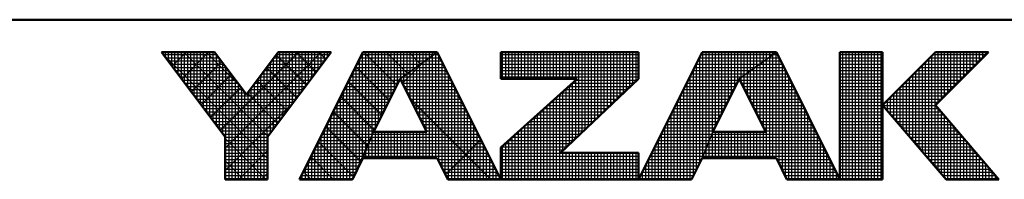
# Model space of a CAD drawing. Units: millimetres. Extents: x 0 to 421, y 0 to 297.
# Drawn here: x 190 to 221, y 1 to 6 of the extents above; entities that cross this region are included whole.
import ezdxf

# ---------------------------------------------------------------- set-up
doc = ezdxf.new("R2010")
doc.units = ezdxf.units.MM
doc.header["$LTSCALE"] = 0.18189
doc.layers.add('NoLayerName_001', color=7, linetype='Continuous')

# ---------------------------------------------------------------- blocks, each defined once
blk = doc.blocks.new('JZB_0001')
at = {"layer": 'NoLayerName_001', "color": 6, "linetype": 'Continuous', "lineweight": 50}
for p, q in [((406.151, 6.583), (122.426, 6.583)), ((192.928, 5.558), (194.595, 5.558)), ((194.928, 2.892), (192.928, 5.558)), ((194.595, 5.558), (195.595, 4.225)), ((195.595, 4.225), (196.595, 5.558)), ((198.261, 5.558), (196.261, 2.892)), ((196.595, 5.558), (198.261, 5.558)), ((199.261, 5.558), (197.261, 1.558)), ((201.595, 5.558), (199.261, 5.558)), ((203.595, 1.558), (201.595, 5.558)), ((203.595, 5.558), (207.928, 5.558)), ((203.595, 5.558), (203.595, 4.725)), ((209.928, 5.558), (207.928, 1.558)), ((207.928, 5.558), (207.928, 4.725)), ((212.261, 5.558), (209.928, 5.558)), ((214.261, 1.558), (212.261, 5.558)), ((214.261, 5.558), (214.261, 1.558)), ((215.595, 5.558), (214.261, 5.558)), ((215.595, 1.558), (215.595, 5.558)), ((217.261, 5.558), (215.595, 3.892)), ((218.928, 5.558), (217.261, 3.892)), ((217.261, 5.558), (218.928, 5.558)), ((200.428, 4.725), (199.595, 3.058)), ((201.266, 3.058), (200.428, 4.725)), ((203.595, 4.725), (206.002, 4.725)), ((203.595, 2.558), (206.002, 4.725)), ((207.928, 4.725), (205.478, 2.392)), ((211.095, 4.725), (210.261, 3.058)), ((211.933, 3.058), (211.095, 4.725)), ((215.595, 3.892), (217.595, 1.558)), ((219.261, 1.558), (217.261, 3.892)), ((194.928, 1.558), (194.928, 2.892)), ((196.261, 2.892), (196.261, 1.558)), ((199.595, 3.058), (201.266, 3.058)), ((210.261, 3.058), (211.933, 3.058)), ((203.595, 1.558), (203.595, 2.558)), ((198.928, 1.558), (199.261, 2.225)), ((199.261, 2.225), (201.595, 2.225)), ((201.595, 2.225), (201.928, 1.558)), ((207.928, 2.392), (205.478, 2.392)), ((207.928, 1.558), (207.928, 2.392)), ((209.595, 1.558), (209.928, 2.225)), ((209.928, 2.225), (212.261, 2.225)), ((212.261, 2.225), (212.595, 1.558)), ((196.261, 1.558), (194.928, 1.558)), ((197.261, 1.558), (198.928, 1.558)), ((201.928, 1.558), (203.595, 1.558)), ((203.595, 1.558), (207.928, 1.558)), ((207.928, 1.558), (209.595, 1.558)), ((212.595, 1.558), (214.261, 1.558)), ((214.261, 1.558), (215.595, 1.558)), ((217.595, 1.558), (219.261, 1.558))]:
    blk.add_line(p, q, dxfattribs=at)
at = {"layer": 'NoLayerName_001', "color": 6, "linetype": 'Continuous', "lineweight": 25}
for p, q in [((192.928, 5.558), (194.928, 2.892)), ((194.595, 5.558), (192.928, 5.558)), ((192.928, 5.558), (194.928, 2.892)), ((194.595, 5.558), (192.928, 5.558)), ((194.595, 5.558), (192.928, 5.558)), ((192.928, 5.558), (194.928, 2.892)), ((192.928, 5.558), (194.928, 2.892)), ((194.595, 5.558), (192.928, 5.558)), ((192.928, 5.558), (194.928, 2.892)), ((194.595, 5.558), (192.928, 5.558)), ((192.928, 5.558), (194.928, 2.892)), ((194.595, 5.558), (192.928, 5.558)), ((194.595, 5.558), (192.928, 5.558)), ((192.928, 5.558), (194.928, 2.892)), ((194.595, 5.558), (192.928, 5.558)), ((192.928, 5.558), (194.928, 2.892)), ((194.595, 5.558), (192.928, 5.558)), ((192.928, 5.558), (194.928, 2.892)), ((194.595, 5.558), (192.928, 5.558)), ((192.928, 5.558), (194.928, 2.892)), ((194.595, 5.558), (192.928, 5.558)), ((192.928, 5.558), (194.928, 2.892)), ((194.595, 5.558), (192.928, 5.558)), ((192.928, 5.558), (194.928, 2.892)), ((194.595, 5.558), (192.928, 5.558)), ((192.928, 5.558), (194.928, 2.892)), ((194.595, 5.558), (192.928, 5.558)), ((192.928, 5.558), (194.928, 2.892)), ((194.595, 5.558), (192.928, 5.558)), ((192.928, 5.558), (194.928, 2.892)), ((194.595, 5.558), (192.928, 5.558)), ((192.928, 5.558), (194.928, 2.892)), ((194.595, 5.558), (192.928, 5.558)), ((192.928, 5.558), (194.928, 2.892)), ((192.946, 5.534), (196.261, 2.219)), ((192.946, 5.534), (196.261, 2.219)), ((192.946, 5.534), (196.261, 2.219)), ((192.946, 5.534), (196.261, 2.219)), ((192.946, 5.534), (196.261, 2.219)), ((192.946, 5.534), (196.261, 2.219)), ((192.951, 5.528), (192.951, 5.558)), ((192.956, 5.521), (192.994, 5.558)), ((192.956, 5.521), (192.994, 5.558)), ((192.956, 5.521), (192.994, 5.558)), ((192.985, 5.483), (194.651, 5.483)), ((193.051, 5.395), (193.051, 5.558)), ((193.06, 5.383), (194.726, 5.383)), ((193.135, 5.283), (194.801, 5.283)), ((193.151, 5.261), (193.151, 5.558)), ((193.151, 5.261), (193.151, 5.558)), ((193.151, 5.261), (193.151, 5.558)), ((193.251, 5.128), (193.251, 5.558)), ((193.259, 5.117), (193.701, 5.558)), ((193.259, 5.117), (193.701, 5.558)), ((193.259, 5.117), (193.701, 5.558)), ((193.351, 4.995), (193.351, 5.558)), ((193.451, 4.861), (193.451, 5.558)), ((193.551, 4.728), (193.551, 5.558)), ((193.562, 4.712), (194.408, 5.558)), ((193.562, 4.712), (194.408, 5.558)), ((193.562, 4.712), (194.408, 5.558)), ((193.629, 5.558), (196.276, 2.911)), ((193.629, 5.558), (196.276, 2.911)), ((193.629, 5.558), (196.276, 2.911)), ((193.629, 5.558), (196.276, 2.911)), ((193.629, 5.558), (196.276, 2.911)), ((193.629, 5.558), (196.276, 2.911)), ((193.651, 4.595), (193.651, 5.558)), ((193.751, 4.461), (193.751, 5.558)), ((193.851, 4.328), (193.851, 5.558)), ((193.951, 4.195), (193.951, 5.558)), ((194.051, 4.061), (194.051, 5.558)), ((194.151, 3.928), (194.151, 5.558)), ((194.251, 3.795), (194.251, 5.558)), ((194.336, 5.558), (195.37, 4.525)), ((194.336, 5.558), (195.37, 4.525)), ((194.336, 5.558), (195.37, 4.525)), ((194.336, 5.558), (195.37, 4.525)), ((194.336, 5.558), (195.37, 4.525)), ((194.336, 5.558), (195.37, 4.525)), ((194.351, 3.661), (194.351, 5.558)), ((194.451, 3.528), (194.451, 5.558)), ((194.551, 3.395), (194.551, 5.558)), ((195.595, 4.225), (194.595, 5.558)), ((195.595, 4.225), (194.595, 5.558)), ((195.595, 4.225), (194.595, 5.558)), ((195.595, 4.225), (194.595, 5.558)), ((195.595, 4.225), (194.595, 5.558)), ((195.595, 4.225), (194.595, 5.558)), ((195.595, 4.225), (194.595, 5.558)), ((195.595, 4.225), (194.595, 5.558)), ((195.595, 4.225), (194.595, 5.558)), ((195.595, 4.225), (194.595, 5.558)), ((195.595, 4.225), (194.595, 5.558)), ((195.595, 4.225), (194.595, 5.558)), ((195.595, 4.225), (194.595, 5.558)), ((195.595, 4.225), (194.595, 5.558)), ((195.595, 4.225), (194.595, 5.558)), ((195.595, 4.225), (194.595, 5.558)), ((195.595, 4.225), (194.595, 5.558)), ((194.651, 3.261), (194.651, 5.484)), ((194.751, 3.128), (194.751, 5.35)), ((194.775, 3.096), (197.237, 5.558)), ((194.775, 3.096), (197.237, 5.558)), ((194.775, 3.096), (197.237, 5.558)), ((194.928, 2.543), (197.944, 5.558)), ((194.928, 2.543), (197.944, 5.558)), ((194.928, 2.543), (197.944, 5.558)), ((196.595, 5.558), (195.595, 4.225)), ((196.595, 5.558), (195.595, 4.225)), ((196.595, 5.558), (195.595, 4.225)), ((196.595, 5.558), (195.595, 4.225)), ((196.595, 5.558), (195.595, 4.225)), ((196.595, 5.558), (195.595, 4.225)), ((196.595, 5.558), (195.595, 4.225)), ((196.595, 5.558), (195.595, 4.225)), ((196.595, 5.558), (195.595, 4.225)), ((196.595, 5.558), (195.595, 4.225)), ((196.595, 5.558), (195.595, 4.225)), ((196.595, 5.558), (195.595, 4.225)), ((196.595, 5.558), (195.595, 4.225)), ((196.595, 5.558), (195.595, 4.225)), ((196.595, 5.558), (195.595, 4.225)), ((196.595, 5.558), (195.595, 4.225)), ((196.595, 5.558), (195.595, 4.225)), ((196.261, 2.892), (198.261, 5.558)), ((196.261, 2.892), (198.261, 5.558)), ((196.261, 2.892), (198.261, 5.558)), ((196.261, 2.892), (198.261, 5.558)), ((196.261, 2.892), (198.261, 5.558)), ((196.261, 2.892), (198.261, 5.558)), ((196.261, 2.892), (198.261, 5.558)), ((196.261, 2.892), (198.261, 5.558)), ((196.261, 2.892), (198.261, 5.558)), ((196.261, 2.892), (198.261, 5.558)), ((196.261, 2.892), (198.261, 5.558)), ((196.261, 2.892), (198.261, 5.558)), ((196.261, 2.892), (198.261, 5.558)), ((196.261, 2.892), (198.261, 5.558)), ((196.261, 2.892), (198.261, 5.558)), ((196.261, 2.892), (198.261, 5.558)), ((196.261, 2.892), (198.261, 5.558)), ((196.388, 5.283), (198.055, 5.283)), ((196.451, 3.144), (196.451, 5.366)), ((196.463, 5.383), (198.13, 5.383)), ((196.536, 5.48), (197.488, 4.528)), ((196.536, 5.48), (197.488, 4.528)), ((196.536, 5.48), (197.488, 4.528)), ((196.536, 5.48), (197.488, 4.528)), ((196.536, 5.48), (197.488, 4.528)), ((196.536, 5.48), (197.488, 4.528)), ((196.538, 5.483), (198.205, 5.483)), ((196.551, 3.277), (196.551, 5.5)), ((198.261, 5.558), (196.595, 5.558)), ((198.261, 5.558), (196.595, 5.558)), ((198.261, 5.558), (196.595, 5.558)), ((198.261, 5.558), (196.595, 5.558)), ((198.261, 5.558), (196.595, 5.558)), ((198.261, 5.558), (196.595, 5.558)), ((198.261, 5.558), (196.595, 5.558)), ((198.261, 5.558), (196.595, 5.558)), ((198.261, 5.558), (196.595, 5.558)), ((198.261, 5.558), (196.595, 5.558)), ((198.261, 5.558), (196.595, 5.558)), ((198.261, 5.558), (196.595, 5.558)), ((198.261, 5.558), (196.595, 5.558)), ((198.261, 5.558), (196.595, 5.558)), ((198.261, 5.558), (196.595, 5.558)), ((198.261, 5.558), (196.595, 5.558)), ((198.261, 5.558), (196.595, 5.558)), ((196.651, 3.411), (196.651, 5.558)), ((196.751, 3.544), (196.751, 5.558)), ((196.851, 3.677), (196.851, 5.558)), ((196.951, 3.811), (196.951, 5.558)), ((197.051, 3.944), (197.051, 5.558)), ((197.151, 4.077), (197.151, 5.558)), ((197.165, 5.558), (197.791, 4.932)), ((197.165, 5.558), (197.791, 4.932)), ((197.165, 5.558), (197.791, 4.932)), ((197.165, 5.558), (197.791, 4.932)), ((197.165, 5.558), (197.791, 4.932)), ((197.165, 5.558), (197.791, 4.932)), ((197.251, 4.211), (197.251, 5.558)), ((199.261, 5.558), (197.261, 1.558)), ((199.261, 5.558), (197.261, 1.558)), ((199.261, 5.558), (197.261, 1.558)), ((199.261, 5.558), (197.261, 1.558)), ((199.261, 5.558), (197.261, 1.558)), ((199.261, 5.558), (197.261, 1.558)), ((199.261, 5.558), (197.261, 1.558)), ((199.261, 5.558), (197.261, 1.558)), ((199.261, 5.558), (197.261, 1.558)), ((197.351, 4.344), (197.351, 5.558)), ((197.451, 4.477), (197.451, 5.558)), ((197.551, 4.611), (197.551, 5.558)), ((197.651, 4.744), (197.651, 5.558)), ((197.751, 4.877), (197.751, 5.558)), ((197.851, 5.011), (197.851, 5.558)), ((197.872, 5.558), (198.094, 5.336)), ((197.872, 5.558), (198.094, 5.336)), ((197.872, 5.558), (198.094, 5.336)), ((197.872, 5.558), (198.094, 5.336)), ((197.872, 5.558), (198.094, 5.336)), ((197.872, 5.558), (198.094, 5.336)), ((197.951, 5.144), (197.951, 5.558)), ((198.051, 5.277), (198.051, 5.558)), ((198.151, 5.411), (198.151, 5.558)), ((198.251, 5.544), (198.251, 5.558)), ((199.124, 5.283), (201.209, 5.283)), ((199.151, 2.004), (199.151, 5.337)), ((199.174, 5.383), (201.349, 5.383)), ((199.224, 5.483), (201.489, 5.483)), ((199.251, 2.204), (199.251, 5.537)), ((199.434, 5.558), (199.261, 5.558)), ((199.434, 5.558), (199.261, 5.558)), ((199.434, 5.558), (199.261, 5.558)), ((201.595, 5.558), (199.261, 5.558)), ((201.595, 5.558), (199.261, 5.558)), ((201.595, 5.558), (199.261, 5.558)), ((201.595, 5.558), (199.261, 5.558)), ((199.286, 5.558), (200.325, 4.519)), ((199.286, 5.558), (200.325, 4.519)), ((199.286, 5.558), (200.325, 4.519)), ((199.351, 2.448), (199.351, 5.558)), ((201.595, 5.558), (199.434, 5.558)), ((201.595, 5.558), (199.434, 5.558)), ((201.595, 5.558), (199.434, 5.558)), ((199.451, 2.698), (199.451, 5.558)), ((199.551, 2.948), (199.551, 5.558)), ((199.651, 3.17), (199.651, 5.558)), ((199.751, 3.37), (199.751, 5.558)), ((199.851, 3.57), (199.851, 5.558)), ((199.951, 3.77), (199.951, 5.558)), ((199.993, 5.558), (200.66, 4.891)), ((199.993, 5.558), (200.66, 4.891)), ((199.993, 5.558), (200.66, 4.891)), ((200.051, 3.97), (200.051, 5.558)), ((200.151, 4.17), (200.151, 5.558)), ((200.251, 4.37), (200.251, 5.558)), ((200.351, 4.57), (200.351, 5.558)), ((201.595, 5.558), (200.428, 4.725)), ((201.595, 5.558), (200.428, 4.725)), ((201.595, 5.558), (200.428, 4.725)), ((201.595, 5.558), (200.428, 4.725)), ((201.595, 5.558), (200.428, 4.725)), ((201.595, 5.558), (200.428, 4.725)), ((200.428, 4.725), (201.595, 5.558)), ((200.428, 4.725), (201.595, 5.558)), ((200.428, 4.725), (201.595, 5.558)), ((200.428, 4.725), (201.595, 5.558)), ((200.428, 4.725), (201.595, 5.558)), ((200.428, 4.725), (201.595, 5.558)), ((200.428, 4.725), (201.595, 5.558)), ((200.451, 4.741), (200.451, 5.558)), ((200.501, 4.58), (201.191, 5.27)), ((200.551, 4.813), (200.551, 5.558)), ((200.651, 4.884), (200.651, 5.558)), ((200.7, 5.558), (201.073, 5.186)), ((200.7, 5.558), (201.073, 5.186)), ((200.7, 5.558), (201.073, 5.186)), ((200.751, 4.955), (200.751, 5.558)), ((200.851, 5.027), (200.851, 5.558)), ((200.951, 5.098), (200.951, 5.558)), ((201.051, 5.17), (201.051, 5.558)), ((201.151, 5.241), (201.151, 5.558)), ((201.209, 5.283), (201.732, 5.283)), ((201.251, 5.313), (201.251, 5.558)), ((201.251, 3.088), (201.251, 5.313)), ((201.349, 5.383), (201.682, 5.383)), ((201.351, 5.384), (201.351, 5.558)), ((201.351, 2.225), (201.351, 5.384)), ((201.407, 5.558), (201.485, 5.48)), ((201.407, 5.558), (201.485, 5.48)), ((201.407, 5.558), (201.485, 5.48)), ((201.451, 5.455), (201.451, 5.558)), ((201.451, 2.225), (201.451, 5.455)), ((201.489, 5.483), (201.632, 5.483)), ((201.551, 5.527), (201.551, 5.558)), ((201.551, 2.225), (201.551, 5.527)), ((203.595, 1.558), (201.595, 5.558)), ((203.595, 1.558), (201.595, 5.558)), ((203.595, 1.558), (201.595, 5.558)), ((203.595, 1.558), (201.595, 5.558)), ((203.595, 1.558), (201.595, 5.558)), ((203.595, 1.558), (201.595, 5.558)), ((201.651, 2.113), (201.651, 5.446)), ((203.595, 5.558), (203.595, 4.725)), ((207.928, 5.558), (203.595, 5.558)), ((203.595, 5.558), (203.595, 4.725)), ((207.928, 5.558), (203.595, 5.558)), ((207.928, 5.558), (203.595, 5.558)), ((203.595, 5.558), (203.595, 4.725)), ((203.595, 5.483), (207.928, 5.483)), ((203.595, 5.383), (207.928, 5.383)), ((203.595, 5.283), (207.928, 5.283)), ((203.651, 4.725), (203.651, 5.558)), ((203.751, 4.725), (203.751, 5.558)), ((203.851, 4.725), (203.851, 5.558)), ((203.951, 4.725), (203.951, 5.558)), ((204.051, 4.725), (204.051, 5.558)), ((204.151, 4.725), (204.151, 5.558)), ((204.251, 4.725), (204.251, 5.558)), ((204.351, 4.725), (204.351, 5.558)), ((204.451, 4.725), (204.451, 5.558)), ((204.551, 4.725), (204.551, 5.558)), ((204.651, 4.725), (204.651, 5.558)), ((204.751, 4.725), (204.751, 5.558)), ((204.851, 4.725), (204.851, 5.558)), ((204.951, 4.725), (204.951, 5.558)), ((205.051, 4.725), (205.051, 5.558)), ((205.151, 4.725), (205.151, 5.558)), ((205.251, 4.725), (205.251, 5.558)), ((205.351, 4.725), (205.351, 5.558)), ((205.451, 4.725), (205.451, 5.558)), ((205.551, 4.725), (205.551, 5.558)), ((205.651, 4.725), (205.651, 5.558)), ((205.751, 4.725), (205.751, 5.558)), ((205.851, 4.725), (205.851, 5.558)), ((205.951, 4.725), (205.951, 5.558)), ((206.051, 2.937), (206.051, 5.558)), ((206.151, 3.032), (206.151, 5.558)), ((206.251, 3.127), (206.251, 5.558)), ((206.351, 3.223), (206.351, 5.558)), ((206.451, 3.318), (206.451, 5.558)), ((206.551, 3.413), (206.551, 5.558)), ((206.651, 3.508), (206.651, 5.558)), ((206.751, 3.604), (206.751, 5.558)), ((206.851, 3.699), (206.851, 5.558)), ((206.951, 3.794), (206.951, 5.558)), ((207.051, 3.889), (207.051, 5.558)), ((207.151, 3.985), (207.151, 5.558)), ((207.251, 4.08), (207.251, 5.558)), ((207.351, 4.175), (207.351, 5.558)), ((207.451, 4.27), (207.451, 5.558)), ((207.551, 4.366), (207.551, 5.558)), ((207.651, 4.461), (207.651, 5.558)), ((207.751, 4.556), (207.751, 5.558)), ((207.851, 4.651), (207.851, 5.558)), ((207.928, 1.558), (209.928, 5.558)), ((207.928, 1.558), (209.928, 5.558)), ((207.928, 1.558), (209.928, 5.558)), ((207.928, 4.725), (207.928, 5.558)), ((207.928, 4.725), (207.928, 5.558)), ((207.928, 4.725), (207.928, 5.558)), ((209.79, 5.283), (211.876, 5.283)), ((209.84, 5.383), (212.016, 5.383)), ((209.851, 2.07), (209.851, 5.404)), ((209.89, 5.483), (212.156, 5.483)), ((209.928, 5.558), (212.261, 5.558)), ((209.928, 5.558), (212.261, 5.558)), ((209.928, 5.558), (212.261, 5.558)), ((209.951, 2.282), (209.951, 5.558)), ((210.051, 2.532), (210.051, 5.558)), ((210.151, 2.782), (210.151, 5.558)), ((210.251, 3.032), (210.251, 5.558)), ((210.351, 3.237), (210.351, 5.558)), ((210.451, 3.437), (210.451, 5.558)), ((210.551, 3.637), (210.551, 5.558)), ((210.651, 3.837), (210.651, 5.558)), ((210.751, 4.037), (210.751, 5.558)), ((210.851, 4.237), (210.851, 5.558)), ((210.951, 4.437), (210.951, 5.558)), ((211.051, 4.637), (211.051, 5.558)), ((212.261, 5.558), (211.095, 4.725)), ((212.261, 5.558), (211.095, 4.725)), ((212.261, 5.558), (211.095, 4.725)), ((211.095, 4.725), (212.261, 5.558)), ((211.095, 4.725), (212.261, 5.558)), ((211.095, 4.725), (212.261, 5.558)), ((211.151, 4.765), (211.151, 5.558)), ((211.251, 4.836), (211.251, 5.558)), ((211.351, 4.908), (211.351, 5.558)), ((211.451, 4.979), (211.451, 5.558)), ((211.551, 5.051), (211.551, 5.558)), ((211.651, 5.122), (211.651, 5.558)), ((211.751, 5.194), (211.751, 5.558)), ((211.851, 5.265), (211.851, 5.558)), ((211.851, 3.221), (211.851, 5.265)), ((211.876, 5.283), (212.399, 5.283)), ((211.951, 5.336), (211.951, 5.558)), ((211.951, 2.225), (211.951, 5.336)), ((212.016, 5.383), (212.349, 5.383)), ((212.051, 5.408), (212.051, 5.558)), ((212.051, 2.225), (212.051, 5.408)), ((212.151, 5.479), (212.151, 5.558)), ((212.151, 2.225), (212.151, 5.479)), ((212.156, 5.483), (212.299, 5.483)), ((212.251, 5.551), (212.251, 5.558)), ((212.251, 2.225), (212.251, 5.551)), ((212.261, 5.558), (214.261, 1.558)), ((212.261, 5.558), (214.261, 1.558)), ((212.261, 5.558), (214.261, 1.558)), ((212.351, 2.046), (212.351, 5.38)), ((214.261, 5.558), (215.595, 5.558)), ((214.261, 1.558), (214.261, 5.558)), ((214.261, 5.558), (215.595, 5.558)), ((214.261, 1.558), (214.261, 5.558)), ((214.261, 5.558), (215.595, 5.558)), ((214.261, 1.558), (214.261, 5.558)), ((214.261, 5.483), (215.595, 5.483)), ((214.261, 5.383), (215.595, 5.383)), ((214.261, 5.283), (215.595, 5.283)), ((214.351, 1.558), (214.351, 5.558)), ((214.451, 1.558), (214.451, 5.558)), ((214.551, 1.558), (214.551, 5.558)), ((214.651, 1.558), (214.651, 5.558)), ((214.751, 1.558), (214.751, 5.558)), ((214.851, 1.558), (214.851, 5.558)), ((214.951, 1.558), (214.951, 5.558)), ((215.051, 1.558), (215.051, 5.558)), ((215.151, 1.558), (215.151, 5.558)), ((215.251, 1.558), (215.251, 5.558)), ((215.351, 1.558), (215.351, 5.558)), ((215.451, 1.558), (215.451, 5.558)), ((215.551, 1.558), (215.551, 5.558)), ((215.595, 3.892), (217.261, 5.558)), ((215.595, 3.892), (217.261, 5.558)), ((215.595, 3.892), (217.261, 5.558)), ((215.595, 5.558), (215.595, 1.558)), ((215.595, 5.558), (215.595, 1.558)), ((215.595, 5.558), (215.595, 1.558)), ((216.986, 5.283), (218.653, 5.283)), ((217.051, 2.193), (217.051, 5.348)), ((217.086, 5.383), (218.753, 5.383)), ((217.151, 2.076), (217.151, 5.448)), ((217.186, 5.483), (218.853, 5.483)), ((217.251, 1.96), (217.251, 5.548)), ((218.928, 5.558), (217.261, 3.892)), ((217.261, 5.558), (218.928, 5.558)), ((218.928, 5.558), (217.261, 3.892)), ((217.261, 5.558), (218.928, 5.558)), ((218.928, 5.558), (217.261, 3.892)), ((217.261, 5.558), (218.928, 5.558)), ((217.351, 3.981), (217.351, 5.558)), ((217.451, 4.081), (217.451, 5.558)), ((217.551, 4.181), (217.551, 5.558)), ((217.651, 4.281), (217.651, 5.558)), ((217.751, 4.381), (217.751, 5.558)), ((217.851, 4.481), (217.851, 5.558)), ((217.951, 4.581), (217.951, 5.558)), ((218.051, 4.681), (218.051, 5.558)), ((218.151, 4.781), (218.151, 5.558)), ((218.251, 4.881), (218.251, 5.558)), ((218.351, 4.981), (218.351, 5.558)), ((218.451, 5.081), (218.451, 5.558)), ((218.551, 5.181), (218.551, 5.558)), ((218.651, 5.281), (218.651, 5.558)), ((218.751, 5.381), (218.751, 5.558)), ((218.851, 5.481), (218.851, 5.558)), ((193.21, 5.183), (194.876, 5.183)), ((193.285, 5.083), (194.951, 5.083)), ((193.36, 4.983), (195.026, 4.983)), ((193.865, 4.308), (194.818, 5.261)), ((193.865, 4.308), (194.818, 5.261)), ((193.865, 4.308), (194.818, 5.261)), ((194.851, 2.995), (194.851, 5.217)), ((194.951, 1.558), (194.951, 5.084)), ((196.151, 1.558), (196.151, 4.966)), ((196.151, 1.558), (196.151, 4.966)), ((196.151, 1.558), (196.151, 4.966)), ((196.163, 4.983), (197.83, 4.983)), ((196.233, 5.076), (197.185, 4.124)), ((196.233, 5.076), (197.185, 4.124)), ((196.233, 5.076), (197.185, 4.124)), ((196.233, 5.076), (197.185, 4.124)), ((196.233, 5.076), (197.185, 4.124)), ((196.233, 5.076), (197.185, 4.124)), ((196.238, 5.083), (197.905, 5.083)), ((196.251, 1.558), (196.251, 5.1)), ((196.313, 5.183), (197.98, 5.183)), ((196.351, 3.011), (196.351, 5.233)), ((198.974, 4.983), (200.789, 4.983)), ((199.024, 5.083), (200.929, 5.083)), ((199.034, 5.103), (200.089, 4.048)), ((199.034, 5.103), (200.089, 4.048)), ((199.034, 5.103), (200.089, 4.048)), ((199.051, 1.804), (199.051, 5.137)), ((199.074, 5.183), (201.069, 5.183)), ((200.751, 4.083), (200.751, 4.955)), ((200.789, 4.983), (201.882, 4.983)), ((200.851, 3.884), (200.851, 5.027)), ((200.929, 5.083), (201.832, 5.083)), ((200.951, 3.685), (200.951, 5.098)), ((201.051, 3.486), (201.051, 5.17)), ((201.069, 5.183), (201.782, 5.183)), ((201.151, 3.287), (201.151, 5.241)), ((201.751, 1.913), (201.751, 5.246)), ((201.851, 1.713), (201.851, 5.046)), ((203.595, 5.183), (207.928, 5.183)), ((203.595, 5.083), (207.928, 5.083)), ((203.595, 4.983), (207.928, 4.983)), ((209.64, 4.983), (211.456, 4.983)), ((209.651, 1.67), (209.651, 5.004)), ((209.69, 5.083), (211.596, 5.083)), ((209.74, 5.183), (211.736, 5.183)), ((209.751, 1.87), (209.751, 5.204)), ((211.451, 4.017), (211.451, 4.979)), ((211.456, 4.983), (212.549, 4.983)), ((211.551, 3.818), (211.551, 5.051)), ((211.596, 5.083), (212.499, 5.083)), ((211.651, 3.619), (211.651, 5.122)), ((211.736, 5.183), (212.449, 5.183)), ((211.751, 3.42), (211.751, 5.194)), ((212.451, 1.846), (212.451, 5.18)), ((212.551, 1.646), (212.551, 4.98)), ((214.261, 5.183), (215.595, 5.183)), ((214.261, 5.083), (215.595, 5.083)), ((214.261, 4.983), (215.595, 4.983)), ((216.686, 4.983), (218.353, 4.983)), ((216.751, 2.543), (216.751, 5.048)), ((216.786, 5.083), (218.453, 5.083)), ((216.851, 2.426), (216.851, 5.148)), ((216.886, 5.183), (218.553, 5.183)), ((216.951, 2.31), (216.951, 5.248)), ((193.435, 4.883), (195.101, 4.883)), ((193.51, 4.783), (195.176, 4.783)), ((193.585, 4.683), (195.251, 4.683)), ((194.169, 3.904), (195.121, 4.857)), ((194.169, 3.904), (195.121, 4.857)), ((194.169, 3.904), (195.121, 4.857)), ((195.051, 1.558), (195.051, 4.95)), ((195.151, 1.558), (195.151, 4.817)), ((195.251, 1.558), (195.251, 4.684)), ((195.93, 4.672), (196.882, 3.719)), ((195.93, 4.672), (196.882, 3.719)), ((195.93, 4.672), (196.882, 3.719)), ((195.93, 4.672), (196.882, 3.719)), ((195.93, 4.672), (196.882, 3.719)), ((195.93, 4.672), (196.882, 3.719)), ((195.938, 4.683), (197.605, 4.683)), ((195.951, 1.558), (195.951, 4.7)), ((196.013, 4.783), (197.68, 4.783)), ((196.051, 1.558), (196.051, 4.833)), ((196.088, 4.883), (197.755, 4.883)), ((198.824, 4.683), (200.407, 4.683)), ((198.851, 1.558), (198.851, 4.737)), ((198.874, 4.783), (200.509, 4.783)), ((198.924, 4.883), (200.649, 4.883)), ((198.951, 1.604), (198.951, 4.937)), ((199.595, 3.058), (200.428, 4.725)), ((199.595, 3.058), (200.428, 4.725)), ((199.595, 3.058), (200.428, 4.725)), ((199.595, 3.058), (200.428, 4.725)), ((199.595, 3.058), (200.428, 4.725)), ((199.595, 3.058), (200.428, 4.725)), ((199.595, 3.058), (200.428, 4.725)), ((200.428, 4.725), (201.266, 3.058)), ((200.428, 4.725), (201.266, 3.058)), ((200.428, 4.725), (201.266, 3.058)), ((200.428, 4.725), (201.266, 3.058)), ((200.428, 4.725), (201.266, 3.058)), ((200.428, 4.725), (201.266, 3.058)), ((200.449, 4.683), (202.032, 4.683)), ((200.451, 4.68), (200.451, 4.741)), ((200.509, 4.783), (201.982, 4.783)), ((200.551, 4.481), (200.551, 4.813)), ((200.649, 4.883), (201.932, 4.883)), ((200.651, 4.282), (200.651, 4.884)), ((201.951, 1.558), (201.951, 4.846)), ((202.051, 1.558), (202.051, 4.646)), ((203.595, 4.883), (207.928, 4.883)), ((203.595, 4.783), (207.928, 4.783)), ((206.002, 4.725), (203.595, 2.558)), ((203.595, 4.725), (206.002, 4.725)), ((206.002, 4.725), (203.595, 2.558)), ((203.595, 4.725), (206.002, 4.725)), ((206.002, 4.725), (203.595, 2.558)), ((203.595, 4.725), (206.002, 4.725)), ((205.478, 2.392), (207.928, 4.725)), ((205.478, 2.392), (207.928, 4.725)), ((205.478, 2.392), (207.928, 4.725)), ((205.951, 2.842), (205.951, 4.679)), ((205.955, 4.683), (207.884, 4.683)), ((209.49, 4.683), (211.074, 4.683)), ((209.54, 4.783), (211.176, 4.783)), ((209.551, 1.558), (209.551, 4.804)), ((209.59, 4.883), (211.316, 4.883)), ((211.095, 4.725), (210.261, 3.058)), ((211.095, 4.725), (210.261, 3.058)), ((211.095, 4.725), (210.261, 3.058)), ((211.933, 3.058), (211.095, 4.725)), ((211.933, 3.058), (211.095, 4.725)), ((211.933, 3.058), (211.095, 4.725)), ((211.116, 4.683), (212.699, 4.683)), ((211.151, 4.613), (211.151, 4.765)), ((211.176, 4.783), (212.649, 4.783)), ((211.251, 4.415), (211.251, 4.836)), ((211.316, 4.883), (212.599, 4.883)), ((211.351, 4.216), (211.351, 4.908)), ((212.651, 1.558), (212.651, 4.78)), ((214.261, 4.883), (215.595, 4.883)), ((214.261, 4.783), (215.595, 4.783)), ((214.261, 4.683), (215.595, 4.683)), ((216.351, 3.01), (216.351, 4.648)), ((216.386, 4.683), (218.053, 4.683)), ((216.451, 2.893), (216.451, 4.748)), ((216.486, 4.783), (218.153, 4.783)), ((216.551, 2.776), (216.551, 4.848)), ((216.586, 4.883), (218.253, 4.883)), ((216.651, 2.66), (216.651, 4.948)), ((193.66, 4.583), (195.326, 4.583)), ((193.735, 4.483), (195.401, 4.483)), ((193.81, 4.383), (195.476, 4.383)), ((194.472, 3.5), (195.424, 4.453)), ((194.472, 3.5), (195.424, 4.453)), ((194.472, 3.5), (195.424, 4.453)), ((195.351, 1.558), (195.351, 4.55)), ((195.451, 1.558), (195.451, 4.417)), ((195.713, 4.383), (197.38, 4.383)), ((195.751, 1.558), (195.751, 4.433)), ((195.788, 4.483), (197.455, 4.483)), ((195.851, 1.558), (195.851, 4.566)), ((195.863, 4.583), (197.53, 4.583)), ((198.651, 1.558), (198.651, 4.337)), ((198.674, 4.383), (200.257, 4.383)), ((198.724, 4.483), (200.307, 4.483)), ((198.751, 1.558), (198.751, 4.537)), ((198.774, 4.583), (200.357, 4.583)), ((198.798, 4.632), (199.854, 3.576)), ((198.798, 4.632), (199.854, 3.576)), ((198.798, 4.632), (199.854, 3.576)), ((200.499, 4.583), (202.082, 4.583)), ((200.55, 4.483), (202.132, 4.483)), ((200.6, 4.383), (202.182, 4.383)), ((202.151, 1.558), (202.151, 4.446)), ((205.622, 4.383), (207.569, 4.383)), ((205.651, 2.556), (205.651, 4.409)), ((205.733, 4.483), (207.674, 4.483)), ((205.751, 2.651), (205.751, 4.499)), ((205.844, 4.583), (207.779, 4.583)), ((205.851, 2.746), (205.851, 4.589)), ((209.34, 4.383), (210.924, 4.383)), ((209.351, 1.558), (209.351, 4.404)), ((209.39, 4.483), (210.974, 4.483)), ((209.44, 4.583), (211.024, 4.583)), ((209.451, 1.558), (209.451, 4.604)), ((211.166, 4.583), (212.749, 4.583)), ((211.216, 4.483), (212.799, 4.483)), ((211.267, 4.383), (212.849, 4.383)), ((212.751, 1.558), (212.751, 4.58)), ((212.851, 1.558), (212.851, 4.38)), ((214.261, 4.583), (215.595, 4.583)), ((214.261, 4.483), (215.595, 4.483)), ((214.261, 4.383), (215.595, 4.383)), ((216.051, 3.36), (216.051, 4.348)), ((216.086, 4.383), (217.753, 4.383)), ((216.151, 3.243), (216.151, 4.448)), ((216.186, 4.483), (217.853, 4.483)), ((216.251, 3.126), (216.251, 4.548)), ((216.286, 4.583), (217.953, 4.583)), ((193.885, 4.283), (195.551, 4.283)), ((193.96, 4.183), (197.23, 4.183)), ((194.035, 4.083), (197.155, 4.083)), ((195.551, 1.558), (195.551, 4.284)), ((195.627, 4.268), (196.579, 3.315)), ((195.627, 4.268), (196.579, 3.315)), ((195.627, 4.268), (196.579, 3.315)), ((195.627, 4.268), (196.579, 3.315)), ((195.627, 4.268), (196.579, 3.315)), ((195.627, 4.268), (196.579, 3.315)), ((195.638, 4.283), (197.305, 4.283)), ((195.651, 1.558), (195.651, 4.3)), ((198.524, 4.083), (200.107, 4.083)), ((198.551, 1.558), (198.551, 4.137)), ((198.562, 4.161), (199.618, 3.105)), ((198.562, 4.161), (199.618, 3.105)), ((198.562, 4.161), (199.618, 3.105)), ((198.574, 4.183), (200.157, 4.183)), ((198.624, 4.283), (200.207, 4.283)), ((200.65, 4.283), (202.232, 4.283)), ((200.701, 4.183), (202.282, 4.183)), ((200.74, 4.104), (203.286, 1.558)), ((200.751, 4.083), (202.332, 4.083)), ((202.251, 1.558), (202.251, 4.246)), ((202.351, 1.558), (202.351, 4.046)), ((205.251, 1.558), (205.251, 4.049)), ((205.289, 4.083), (207.254, 4.083)), ((205.351, 1.558), (205.351, 4.139)), ((205.4, 4.183), (207.359, 4.183)), ((205.451, 1.558), (205.451, 4.229)), ((205.511, 4.283), (207.464, 4.283)), ((205.551, 2.461), (205.551, 4.319)), ((209.19, 4.083), (210.774, 4.083)), ((209.24, 4.183), (210.824, 4.183)), ((209.251, 1.558), (209.251, 4.204)), ((209.29, 4.283), (210.874, 4.283)), ((211.317, 4.283), (212.899, 4.283)), ((211.367, 4.183), (212.949, 4.183)), ((211.417, 4.083), (212.999, 4.083)), ((212.951, 1.558), (212.951, 4.18)), ((214.261, 4.283), (215.595, 4.283)), ((214.261, 4.183), (215.595, 4.183)), ((214.261, 4.083), (215.595, 4.083)), ((215.751, 3.71), (215.751, 4.048)), ((215.786, 4.083), (217.453, 4.083)), ((215.851, 3.593), (215.851, 4.148)), ((215.886, 4.183), (217.553, 4.183)), ((215.951, 3.476), (215.951, 4.248)), ((215.986, 4.283), (217.653, 4.283)), ((194.11, 3.983), (197.08, 3.983)), ((194.185, 3.883), (197.005, 3.883)), ((194.26, 3.783), (196.93, 3.783)), ((194.928, 1.835), (197.093, 4)), ((194.928, 1.835), (197.093, 4)), ((194.928, 1.835), (197.093, 4)), ((198.351, 1.558), (198.351, 3.737)), ((198.374, 3.783), (199.957, 3.783)), ((198.424, 3.883), (200.007, 3.883)), ((198.451, 1.558), (198.451, 3.937)), ((198.474, 3.983), (200.057, 3.983)), ((200.801, 3.983), (202.382, 3.983)), ((200.851, 3.883), (202.432, 3.883)), ((200.902, 3.783), (202.482, 3.783)), ((202.451, 1.558), (202.451, 3.846)), ((204.951, 1.558), (204.951, 3.779)), ((204.955, 3.783), (206.939, 3.783)), ((205.051, 1.558), (205.051, 3.869)), ((205.067, 3.883), (207.044, 3.883)), ((205.151, 1.558), (205.151, 3.959)), ((205.178, 3.983), (207.149, 3.983)), ((209.04, 3.783), (210.624, 3.783)), ((209.051, 1.558), (209.051, 3.804)), ((209.09, 3.883), (210.674, 3.883)), ((209.14, 3.983), (210.724, 3.983)), ((209.151, 1.558), (209.151, 4.004)), ((211.468, 3.983), (213.049, 3.983)), ((211.518, 3.883), (213.099, 3.883)), ((211.568, 3.783), (213.149, 3.783)), ((213.051, 1.558), (213.051, 3.98)), ((213.151, 1.558), (213.151, 3.78)), ((214.261, 3.983), (215.595, 3.983)), ((214.261, 3.883), (215.595, 3.883)), ((214.261, 3.783), (215.595, 3.783)), ((217.595, 1.558), (215.595, 3.892)), ((217.595, 1.558), (215.595, 3.892)), ((217.595, 1.558), (215.595, 3.892)), ((215.602, 3.883), (217.269, 3.883)), ((215.651, 3.826), (215.651, 3.948)), ((215.686, 3.983), (217.353, 3.983)), ((215.688, 3.783), (217.355, 3.783)), ((217.261, 3.892), (219.261, 1.558)), ((217.261, 3.892), (219.261, 1.558)), ((217.261, 3.892), (219.261, 1.558)), ((217.351, 1.843), (217.351, 3.787)), ((194.335, 3.683), (196.855, 3.683)), ((194.41, 3.583), (196.78, 3.583)), ((194.41, 3.583), (196.78, 3.583)), ((194.41, 3.583), (196.78, 3.583)), ((194.485, 3.483), (196.705, 3.483)), ((198.224, 3.483), (199.807, 3.483)), ((198.251, 1.558), (198.251, 3.537)), ((198.274, 3.583), (199.857, 3.583)), ((198.324, 3.683), (199.907, 3.683)), ((198.327, 3.689), (199.399, 2.617)), ((198.327, 3.689), (199.399, 2.617)), ((198.327, 3.689), (199.399, 2.617)), ((200.952, 3.683), (202.532, 3.683)), ((201.002, 3.583), (202.582, 3.583)), ((201.052, 3.483), (202.632, 3.483)), ((202.551, 1.558), (202.551, 3.646)), ((202.651, 1.558), (202.651, 3.446)), ((204.551, 1.558), (204.551, 3.419)), ((204.622, 3.483), (206.624, 3.483)), ((204.651, 1.558), (204.651, 3.509)), ((204.733, 3.583), (206.729, 3.583)), ((204.751, 1.558), (204.751, 3.599)), ((204.844, 3.683), (206.834, 3.683)), ((204.851, 1.558), (204.851, 3.689)), ((208.89, 3.483), (210.474, 3.483)), ((208.94, 3.583), (210.524, 3.583)), ((208.951, 1.558), (208.951, 3.604)), ((208.99, 3.683), (210.574, 3.683)), ((211.619, 3.683), (213.199, 3.683)), ((211.669, 3.583), (213.249, 3.583)), ((211.719, 3.483), (213.299, 3.483)), ((213.251, 1.558), (213.251, 3.58)), ((214.261, 3.683), (215.595, 3.683)), ((214.261, 3.583), (215.595, 3.583)), ((214.261, 3.483), (215.595, 3.483)), ((215.774, 3.683), (217.44, 3.683)), ((215.859, 3.583), (217.526, 3.583)), ((215.945, 3.483), (217.612, 3.483)), ((217.451, 1.726), (217.451, 3.671)), ((217.551, 1.61), (217.551, 3.554)), ((217.651, 1.558), (217.651, 3.437)), ((194.56, 3.383), (196.63, 3.383)), ((194.635, 3.283), (196.555, 3.283)), ((194.71, 3.183), (196.48, 3.183)), ((198.051, 1.558), (198.051, 3.137)), ((198.074, 3.183), (199.657, 3.183)), ((198.091, 3.218), (199.181, 2.128)), ((198.091, 3.218), (199.181, 2.128)), ((198.091, 3.218), (199.181, 2.128)), ((198.124, 3.283), (199.707, 3.283)), ((198.151, 1.558), (198.151, 3.337)), ((198.174, 3.383), (199.757, 3.383)), ((201.103, 3.383), (202.682, 3.383)), ((201.153, 3.283), (202.732, 3.283)), ((201.203, 3.183), (202.782, 3.183)), ((202.751, 1.558), (202.751, 3.246)), ((204.251, 1.558), (204.251, 3.149)), ((204.289, 3.183), (206.309, 3.183)), ((204.351, 1.558), (204.351, 3.239)), ((204.4, 3.283), (206.414, 3.283)), ((204.451, 1.558), (204.451, 3.329)), ((204.511, 3.383), (206.519, 3.383)), ((208.74, 3.183), (210.324, 3.183)), ((208.751, 1.558), (208.751, 3.204)), ((208.79, 3.283), (210.374, 3.283)), ((208.84, 3.383), (210.424, 3.383)), ((208.851, 1.558), (208.851, 3.404)), ((211.769, 3.383), (213.349, 3.383)), ((211.82, 3.283), (213.399, 3.283)), ((211.87, 3.183), (213.449, 3.183)), ((213.351, 1.558), (213.351, 3.38)), ((213.451, 1.558), (213.451, 3.18)), ((214.261, 3.383), (215.595, 3.383)), ((214.261, 3.283), (215.595, 3.283)), ((214.261, 3.183), (215.595, 3.183)), ((216.031, 3.383), (217.697, 3.383)), ((216.116, 3.283), (217.783, 3.283)), ((216.202, 3.183), (217.869, 3.183)), ((217.751, 1.558), (217.751, 3.321)), ((217.851, 1.558), (217.851, 3.204)), ((194.785, 3.083), (196.405, 3.083)), ((194.86, 2.983), (196.33, 2.983)), ((194.928, 2.892), (194.928, 1.558)), ((194.928, 2.892), (194.928, 1.558)), ((194.928, 2.892), (194.928, 1.558)), ((194.928, 2.892), (194.928, 1.558)), ((194.928, 2.892), (194.928, 1.558)), ((194.928, 2.892), (194.928, 1.558)), ((194.928, 2.892), (194.928, 1.558)), ((194.928, 2.892), (194.928, 1.558)), ((194.928, 2.892), (194.928, 1.558)), ((194.928, 2.892), (194.928, 1.558)), ((194.928, 2.892), (194.928, 1.558)), ((194.928, 2.892), (194.928, 1.558)), ((194.928, 2.892), (194.928, 1.558)), ((194.928, 2.892), (194.928, 1.558)), ((194.928, 2.892), (194.928, 1.558)), ((194.928, 2.892), (194.928, 1.558)), ((194.928, 2.892), (194.928, 1.558)), ((194.928, 2.883), (196.261, 2.883)), ((194.928, 2.845), (196.215, 1.558)), ((194.928, 2.845), (196.215, 1.558)), ((194.928, 2.845), (196.215, 1.558)), ((194.928, 2.845), (196.215, 1.558)), ((194.928, 2.845), (196.215, 1.558)), ((194.928, 2.845), (196.215, 1.558)), ((196.261, 1.558), (196.261, 2.892)), ((196.261, 1.558), (196.261, 2.892)), ((196.261, 1.558), (196.261, 2.892)), ((196.261, 1.558), (196.261, 2.892)), ((196.261, 1.558), (196.261, 2.892)), ((196.261, 1.558), (196.261, 2.892)), ((196.261, 1.558), (196.261, 2.892)), ((196.261, 1.558), (196.261, 2.892)), ((196.261, 1.558), (196.261, 2.892)), ((196.261, 1.558), (196.261, 2.892)), ((196.261, 1.558), (196.261, 2.892)), ((196.261, 1.558), (196.261, 2.892)), ((196.261, 1.558), (196.261, 2.892)), ((196.261, 1.558), (196.261, 2.892)), ((196.261, 1.558), (196.261, 2.892)), ((196.261, 1.558), (196.261, 2.892)), ((196.261, 1.558), (196.261, 2.892)), ((197.924, 2.883), (199.525, 2.883)), ((197.951, 1.558), (197.951, 2.937)), ((197.974, 2.983), (199.565, 2.983)), ((198.024, 3.083), (199.607, 3.083)), ((198.928, 1.558), (199.595, 3.058)), ((198.928, 1.558), (199.595, 3.058)), ((198.928, 1.558), (199.595, 3.058)), ((198.928, 1.558), (199.595, 3.058)), ((199.595, 3.058), (199.261, 2.225)), ((199.595, 3.058), (199.261, 2.225)), ((199.595, 3.058), (199.261, 2.225)), ((199.595, 3.058), (199.261, 2.225)), ((199.595, 3.058), (199.261, 2.225)), ((199.595, 3.058), (199.261, 2.225)), ((199.595, 3.058), (199.261, 2.225)), ((199.261, 2.225), (199.595, 3.058)), ((199.261, 2.225), (199.595, 3.058)), ((199.261, 2.225), (199.595, 3.058)), ((199.525, 2.883), (202.932, 2.883)), ((199.551, 2.225), (199.551, 2.948)), ((199.565, 2.983), (202.882, 2.983)), ((201.266, 3.058), (199.595, 3.058)), ((201.266, 3.058), (199.595, 3.058)), ((201.266, 3.058), (199.595, 3.058)), ((201.266, 3.058), (199.595, 3.058)), ((201.266, 3.058), (199.595, 3.058)), ((201.266, 3.058), (199.595, 3.058)), ((199.651, 2.225), (199.651, 3.058)), ((199.751, 2.225), (199.751, 3.058)), ((199.851, 2.225), (199.851, 3.058)), ((199.951, 2.225), (199.951, 3.058)), ((200.051, 2.225), (200.051, 3.058)), ((200.151, 2.225), (200.151, 3.058)), ((200.251, 2.225), (200.251, 3.058)), ((200.351, 2.225), (200.351, 3.058)), ((200.451, 2.225), (200.451, 3.058)), ((200.551, 2.225), (200.551, 3.058)), ((200.651, 2.225), (200.651, 3.058)), ((200.751, 2.225), (200.751, 3.058)), ((200.851, 2.225), (200.851, 3.058)), ((200.951, 2.225), (200.951, 3.058)), ((201.051, 2.225), (201.051, 3.058)), ((201.151, 2.225), (201.151, 3.058)), ((201.251, 2.225), (201.251, 3.058)), ((201.253, 3.083), (202.832, 3.083)), ((201.859, 1.696), (202.97, 2.807)), ((202.851, 1.558), (202.851, 3.046)), ((202.951, 1.558), (202.951, 2.846)), ((203.851, 1.558), (203.851, 2.789)), ((203.951, 1.558), (203.951, 2.879)), ((203.955, 2.883), (205.994, 2.883)), ((204.051, 1.558), (204.051, 2.969)), ((204.067, 2.983), (206.099, 2.983)), ((204.151, 1.558), (204.151, 3.059)), ((204.178, 3.083), (206.204, 3.083)), ((208.551, 1.558), (208.551, 2.804)), ((208.59, 2.883), (210.191, 2.883)), ((208.64, 2.983), (210.231, 2.983)), ((208.651, 1.558), (208.651, 3.004)), ((208.69, 3.083), (210.274, 3.083)), ((210.261, 3.058), (209.928, 2.225)), ((210.261, 3.058), (209.928, 2.225)), ((210.261, 3.058), (209.928, 2.225)), ((209.928, 2.225), (210.261, 3.058)), ((209.928, 2.225), (210.261, 3.058)), ((209.928, 2.225), (210.261, 3.058)), ((209.928, 2.225), (210.261, 3.058)), ((210.191, 2.883), (213.599, 2.883)), ((210.231, 2.983), (213.549, 2.983)), ((210.251, 2.225), (210.251, 3.032)), ((210.261, 3.058), (211.933, 3.058)), ((210.261, 3.058), (211.933, 3.058)), ((210.261, 3.058), (211.933, 3.058)), ((210.351, 2.225), (210.351, 3.058)), ((210.451, 2.225), (210.451, 3.058)), ((210.551, 2.225), (210.551, 3.058)), ((210.651, 2.225), (210.651, 3.058)), ((210.751, 2.225), (210.751, 3.058)), ((210.851, 2.225), (210.851, 3.058)), ((210.951, 2.225), (210.951, 3.058)), ((211.051, 2.225), (211.051, 3.058)), ((211.151, 2.225), (211.151, 3.058)), ((211.251, 2.225), (211.251, 3.058)), ((211.351, 2.225), (211.351, 3.058)), ((211.451, 2.225), (211.451, 3.058)), ((211.551, 2.225), (211.551, 3.058)), ((211.651, 2.225), (211.651, 3.058)), ((211.751, 2.225), (211.751, 3.058)), ((211.851, 2.225), (211.851, 3.058)), ((211.92, 3.083), (213.499, 3.083)), ((213.551, 1.558), (213.551, 2.98)), ((214.261, 3.083), (215.595, 3.083)), ((214.261, 2.983), (215.595, 2.983)), ((214.261, 2.883), (215.595, 2.883)), ((216.288, 3.083), (217.955, 3.083)), ((216.374, 2.983), (218.04, 2.983)), ((216.459, 2.883), (218.126, 2.883)), ((217.951, 1.558), (217.951, 3.087)), ((218.051, 1.558), (218.051, 2.971)), ((218.151, 1.558), (218.151, 2.854)), ((194.928, 2.783), (196.261, 2.783)), ((194.928, 2.683), (196.261, 2.683)), ((194.928, 2.583), (196.261, 2.583)), ((194.928, 2.483), (196.261, 2.483)), ((197.724, 2.483), (199.365, 2.483)), ((197.751, 1.558), (197.751, 2.537)), ((197.774, 2.583), (199.405, 2.583)), ((197.824, 2.683), (199.445, 2.683)), ((197.851, 1.558), (197.851, 2.737)), ((197.855, 2.746), (198.964, 1.638)), ((197.855, 2.746), (198.964, 1.638)), ((197.855, 2.746), (198.964, 1.638)), ((197.874, 2.783), (199.485, 2.783)), ((199.365, 2.483), (203.132, 2.483)), ((199.405, 2.583), (203.082, 2.583)), ((199.445, 2.683), (203.032, 2.683)), ((199.451, 2.225), (199.451, 2.698)), ((199.485, 2.783), (202.982, 2.783)), ((203.051, 1.558), (203.051, 2.646)), ((203.595, 2.558), (203.595, 1.558)), ((203.595, 2.558), (203.595, 1.558)), ((203.595, 2.558), (203.595, 1.558)), ((203.595, 2.483), (205.574, 2.483)), ((203.622, 2.583), (205.679, 2.583)), ((203.651, 1.558), (203.651, 2.609)), ((203.733, 2.683), (205.784, 2.683)), ((203.751, 1.558), (203.751, 2.699)), ((203.844, 2.783), (205.889, 2.783)), ((208.39, 2.483), (210.031, 2.483)), ((208.44, 2.583), (210.071, 2.583)), ((208.451, 1.558), (208.451, 2.604)), ((208.49, 2.683), (210.111, 2.683)), ((208.54, 2.783), (210.151, 2.783)), ((210.031, 2.483), (213.799, 2.483)), ((210.051, 2.225), (210.051, 2.532)), ((210.071, 2.583), (213.749, 2.583)), ((210.111, 2.683), (213.699, 2.683)), ((210.151, 2.783), (213.649, 2.783)), ((210.151, 2.225), (210.151, 2.782)), ((213.651, 1.558), (213.651, 2.78)), ((213.751, 1.558), (213.751, 2.58)), ((214.261, 2.783), (215.595, 2.783)), ((214.261, 2.683), (215.595, 2.683)), ((214.261, 2.583), (215.595, 2.583)), ((214.261, 2.483), (215.595, 2.483)), ((216.545, 2.783), (218.212, 2.783)), ((216.631, 2.683), (218.297, 2.683)), ((216.716, 2.583), (218.383, 2.583)), ((216.802, 2.483), (218.469, 2.483)), ((218.251, 1.558), (218.251, 2.737)), ((218.351, 1.558), (218.351, 2.621)), ((218.451, 1.558), (218.451, 2.504)), ((194.928, 2.383), (196.261, 2.383)), ((194.928, 2.283), (196.261, 2.283)), ((194.928, 2.183), (196.261, 2.183)), ((195.358, 1.558), (196.261, 2.462)), ((195.358, 1.558), (196.261, 2.462)), ((195.358, 1.558), (196.261, 2.462)), ((197.574, 2.183), (199.24, 2.183)), ((197.62, 2.275), (198.336, 1.558)), ((197.62, 2.275), (198.336, 1.558)), ((197.62, 2.275), (198.336, 1.558)), ((197.624, 2.283), (199.285, 2.283)), ((197.651, 1.558), (197.651, 2.337)), ((197.674, 2.383), (199.325, 2.383)), ((198.928, 1.558), (199.261, 2.225)), ((198.928, 1.558), (199.261, 2.225)), ((198.928, 1.558), (199.261, 2.225)), ((199.261, 2.225), (201.595, 2.225)), ((199.261, 2.225), (201.595, 2.225)), ((199.261, 2.225), (201.595, 2.225)), ((199.261, 2.225), (201.595, 2.225)), ((199.261, 2.225), (201.595, 2.225)), ((199.261, 2.225), (201.595, 2.225)), ((199.285, 2.283), (203.232, 2.283)), ((199.325, 2.383), (203.182, 2.383)), ((199.351, 2.225), (199.351, 2.448)), ((201.595, 2.225), (201.928, 1.558)), ((201.595, 2.225), (201.928, 1.558)), ((201.595, 2.225), (201.928, 1.558)), ((201.595, 2.225), (201.928, 1.558)), ((201.595, 2.225), (201.928, 1.558)), ((201.595, 2.225), (201.928, 1.558)), ((201.616, 2.183), (203.282, 2.183)), ((203.151, 1.558), (203.151, 2.446)), ((203.251, 1.558), (203.251, 2.246)), ((203.595, 2.383), (207.928, 2.383)), ((203.595, 2.283), (207.928, 2.283)), ((203.595, 2.183), (207.928, 2.183)), ((207.928, 2.392), (205.478, 2.392)), ((207.928, 2.392), (205.478, 2.392)), ((207.928, 2.392), (205.478, 2.392)), ((205.551, 1.558), (205.551, 2.392)), ((205.651, 1.558), (205.651, 2.392)), ((205.751, 1.558), (205.751, 2.392)), ((205.851, 1.558), (205.851, 2.392)), ((205.951, 1.558), (205.951, 2.392)), ((206.051, 1.558), (206.051, 2.392)), ((206.151, 1.558), (206.151, 2.392)), ((206.251, 1.558), (206.251, 2.392)), ((206.351, 1.558), (206.351, 2.392)), ((206.451, 1.558), (206.451, 2.392)), ((206.551, 1.558), (206.551, 2.392)), ((206.651, 1.558), (206.651, 2.392)), ((206.751, 1.558), (206.751, 2.392)), ((206.851, 1.558), (206.851, 2.392)), ((206.951, 1.558), (206.951, 2.392)), ((207.051, 1.558), (207.051, 2.392)), ((207.151, 1.558), (207.151, 2.392)), ((207.251, 1.558), (207.251, 2.392)), ((207.351, 1.558), (207.351, 2.392)), ((207.451, 1.558), (207.451, 2.392)), ((207.551, 1.558), (207.551, 2.392)), ((207.651, 1.558), (207.651, 2.392)), ((207.751, 1.558), (207.751, 2.392)), ((207.851, 1.558), (207.851, 2.392)), ((207.928, 1.558), (207.928, 2.392)), ((207.928, 1.558), (207.928, 2.392)), ((207.928, 1.558), (207.928, 2.392)), ((208.24, 2.183), (209.907, 2.183)), ((208.251, 1.558), (208.251, 2.204)), ((208.29, 2.283), (209.951, 2.283)), ((208.34, 2.383), (209.991, 2.383)), ((208.351, 1.558), (208.351, 2.404)), ((209.928, 2.225), (209.595, 1.558)), ((209.928, 2.225), (209.595, 1.558)), ((209.928, 2.225), (209.595, 1.558)), ((212.261, 2.225), (209.928, 2.225)), ((212.261, 2.225), (209.928, 2.225)), ((212.261, 2.225), (209.928, 2.225)), ((209.951, 2.283), (213.899, 2.283)), ((209.951, 2.225), (209.951, 2.282)), ((209.991, 2.383), (213.849, 2.383)), ((212.595, 1.558), (212.261, 2.225)), ((212.595, 1.558), (212.261, 2.225)), ((212.595, 1.558), (212.261, 2.225)), ((212.282, 2.183), (213.949, 2.183)), ((213.851, 1.558), (213.851, 2.38)), ((213.951, 1.558), (213.951, 2.18)), ((214.261, 2.383), (215.595, 2.383)), ((214.261, 2.283), (215.595, 2.283)), ((214.261, 2.183), (215.595, 2.183)), ((216.888, 2.383), (218.555, 2.383)), ((216.974, 2.283), (218.64, 2.283)), ((217.059, 2.183), (218.726, 2.183)), ((218.551, 1.558), (218.551, 2.387)), ((218.651, 1.558), (218.651, 2.271)), ((194.928, 2.138), (195.508, 1.558)), ((194.928, 2.138), (195.508, 1.558)), ((194.928, 2.138), (195.508, 1.558)), ((194.928, 2.138), (195.508, 1.558)), ((194.928, 2.138), (195.508, 1.558)), ((194.928, 2.138), (195.508, 1.558)), ((194.928, 2.083), (196.261, 2.083)), ((194.928, 1.983), (196.261, 1.983)), ((194.928, 1.883), (196.261, 1.883)), ((197.424, 1.883), (199.09, 1.883)), ((197.451, 1.558), (197.451, 1.937)), ((197.474, 1.983), (199.14, 1.983)), ((197.524, 2.083), (199.19, 2.083)), ((197.551, 1.558), (197.551, 2.137)), ((201.666, 2.083), (203.332, 2.083)), ((201.716, 1.983), (203.382, 1.983)), ((201.766, 1.883), (203.432, 1.883)), ((203.351, 1.558), (203.351, 2.046)), ((203.595, 2.083), (207.928, 2.083)), ((203.595, 1.983), (207.928, 1.983)), ((203.595, 1.883), (207.928, 1.883)), ((208.09, 1.883), (209.757, 1.883)), ((208.14, 1.983), (209.807, 1.983)), ((208.151, 1.558), (208.151, 2.004)), ((208.19, 2.083), (209.857, 2.083)), ((212.332, 2.083), (213.999, 2.083)), ((212.382, 1.983), (214.049, 1.983)), ((212.432, 1.883), (214.099, 1.883)), ((214.051, 1.558), (214.051, 1.98)), ((214.261, 2.083), (215.595, 2.083)), ((214.261, 1.983), (215.595, 1.983)), ((214.261, 1.883), (215.595, 1.883)), ((217.145, 2.083), (218.812, 2.083)), ((217.231, 1.983), (218.897, 1.983)), ((217.316, 1.883), (218.983, 1.883)), ((218.751, 1.558), (218.751, 2.154)), ((218.851, 1.558), (218.851, 2.037)), ((218.951, 1.558), (218.951, 1.921)), ((194.928, 1.783), (196.261, 1.783)), ((194.928, 1.683), (196.261, 1.683)), ((194.928, 1.583), (196.261, 1.583)), ((194.928, 1.558), (196.261, 1.558)), ((194.928, 1.558), (196.261, 1.558)), ((194.928, 1.558), (196.261, 1.558)), ((194.928, 1.558), (196.261, 1.558)), ((194.928, 1.558), (196.261, 1.558)), ((194.928, 1.558), (196.261, 1.558)), ((194.928, 1.558), (196.261, 1.558)), ((194.928, 1.558), (196.261, 1.558)), ((194.928, 1.558), (196.261, 1.558)), ((194.928, 1.558), (196.261, 1.558)), ((194.928, 1.558), (196.261, 1.558)), ((194.928, 1.558), (196.261, 1.558)), ((194.928, 1.558), (196.261, 1.558)), ((194.928, 1.558), (196.261, 1.558)), ((194.928, 1.558), (196.261, 1.558)), ((194.928, 1.558), (196.261, 1.558)), ((194.928, 1.558), (196.261, 1.558)), ((196.065, 1.558), (196.261, 1.755)), ((196.065, 1.558), (196.261, 1.755)), ((196.065, 1.558), (196.261, 1.755)), ((197.261, 1.558), (198.928, 1.558)), ((197.261, 1.558), (198.928, 1.558)), ((197.261, 1.558), (198.928, 1.558)), ((197.261, 1.558), (198.928, 1.558)), ((197.261, 1.558), (198.928, 1.558)), ((197.261, 1.558), (198.928, 1.558)), ((197.261, 1.558), (198.928, 1.558)), ((197.274, 1.583), (198.94, 1.583)), ((197.324, 1.683), (198.99, 1.683)), ((197.351, 1.558), (197.351, 1.737)), ((197.374, 1.783), (199.04, 1.783)), ((197.384, 1.803), (197.629, 1.558)), ((197.384, 1.803), (197.629, 1.558)), ((197.384, 1.803), (197.629, 1.558)), ((201.816, 1.783), (203.482, 1.783)), ((201.866, 1.683), (203.532, 1.683)), ((201.916, 1.583), (203.582, 1.583)), ((201.928, 1.558), (203.595, 1.558)), ((201.928, 1.558), (203.595, 1.558)), ((201.928, 1.558), (203.595, 1.558)), ((201.928, 1.558), (203.595, 1.558)), ((201.928, 1.558), (203.595, 1.558)), ((201.928, 1.558), (203.595, 1.558)), ((203.451, 1.558), (203.451, 1.846)), ((203.551, 1.558), (203.551, 1.646)), ((203.595, 1.783), (207.928, 1.783)), ((203.595, 1.683), (207.928, 1.683)), ((203.595, 1.583), (207.928, 1.583)), ((203.595, 1.558), (207.928, 1.558)), ((203.595, 1.558), (207.928, 1.558)), ((203.595, 1.558), (207.928, 1.558)), ((209.595, 1.558), (207.928, 1.558)), ((209.595, 1.558), (207.928, 1.558)), ((209.595, 1.558), (207.928, 1.558)), ((207.94, 1.583), (209.607, 1.583)), ((207.951, 1.558), (207.951, 1.604)), ((207.99, 1.683), (209.657, 1.683)), ((208.04, 1.783), (209.707, 1.783)), ((208.051, 1.558), (208.051, 1.804)), ((212.482, 1.783), (214.149, 1.783)), ((212.532, 1.683), (214.199, 1.683)), ((212.582, 1.583), (214.249, 1.583)), ((214.261, 1.558), (212.595, 1.558)), ((214.261, 1.558), (212.595, 1.558)), ((214.261, 1.558), (212.595, 1.558)), ((214.151, 1.558), (214.151, 1.78)), ((214.251, 1.558), (214.251, 1.58)), ((214.261, 1.783), (215.595, 1.783)), ((214.261, 1.683), (215.595, 1.683)), ((214.261, 1.583), (215.595, 1.583)), ((215.595, 1.558), (214.261, 1.558)), ((215.595, 1.558), (214.261, 1.558)), ((215.595, 1.558), (214.261, 1.558)), ((217.402, 1.783), (219.069, 1.783)), ((217.488, 1.683), (219.155, 1.683)), ((217.574, 1.583), (219.24, 1.583)), ((219.261, 1.558), (217.595, 1.558)), ((219.261, 1.558), (217.595, 1.558)), ((219.261, 1.558), (217.595, 1.558)), ((219.051, 1.558), (219.051, 1.804)), ((219.151, 1.558), (219.151, 1.687)), ((219.251, 1.558), (219.251, 1.571))]:
    blk.add_line(p, q, dxfattribs=at)

msp = doc.modelspace()

# ---------------------------------------------------------------- block references
at = {"layer": 'NoLayerName_001'}
msp.add_blockref('JZB_0001', (1.1473, -0.4489), dxfattribs=at)

doc.saveas('drawing.dxf')
